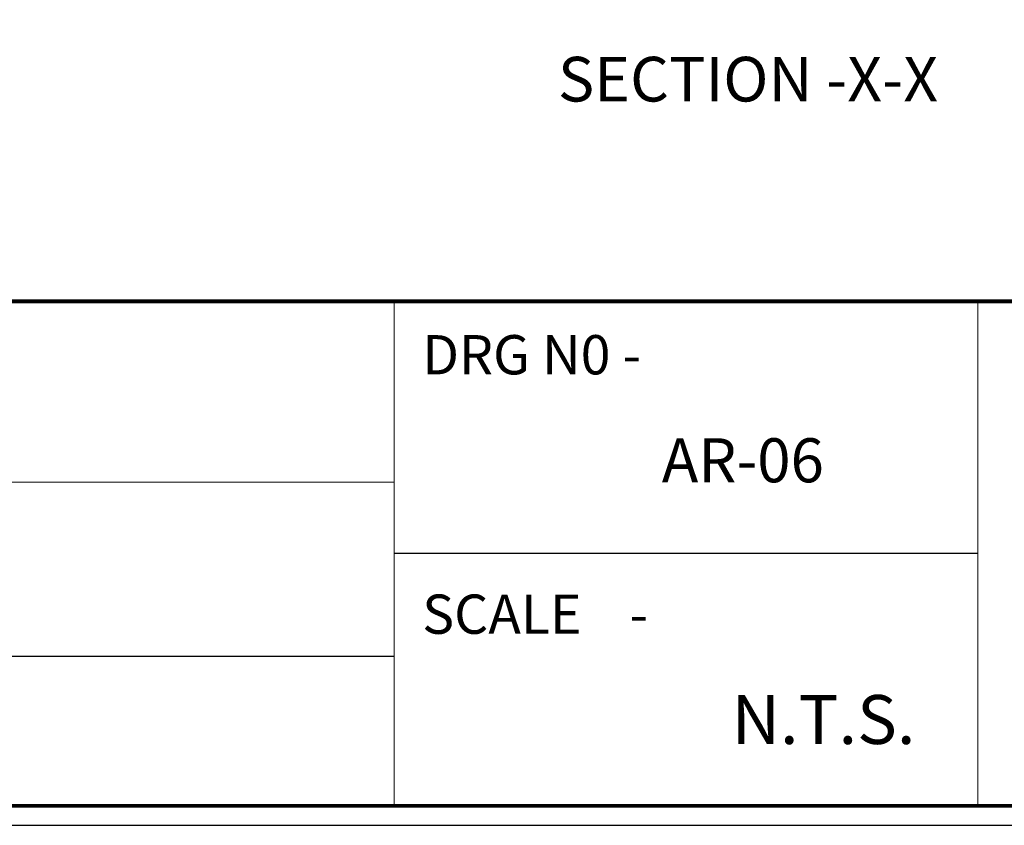
# Model space of a CAD drawing. Units: millimetres. Extents: x 1803121 to 3142750, y -1329941 to -559503.
# Drawn here: x 1837064 to 1847507, y -602318 to -593778 of the extents above; entities that cross this region are included whole.
import ezdxf

# ---------------------------------------------------------------- set-up
doc = ezdxf.new("R2010")
doc.units = ezdxf.units.MM
doc.header["$MEASUREMENT"] = 0
doc.layers.add('R.L.', color=164, linetype='Continuous', lineweight=9)
for name, color, linetype in [('TEMPLATE', 7, 'Continuous'), ('TITAL', 7, 'Continuous'), ('TITEL', 7, 'Continuous')]:
    doc.layers.add(name, color=color, linetype=linetype)
doc.styles.add('TITAL2', font='CALIBRI_0.TTF')

# ---------------------------------------------------------------- blocks, each defined once
blk = doc.blocks.new('HHVVGCFD')
at = {"layer": 'TITEL', "lineweight": -3, "style": 'TITAL2'}
blk.add_text('%%USECTION -X-X', height=473.33, dxfattribs=at).set_placement((1830964, -594503))

msp = doc.modelspace()

# ---------------------------------------------------------------- linework, layer by layer
at = {"layer": 'TEMPLATE', "color": 7}
msp.add_lwpolyline([(1803121, -602318), (1863674, -602318), (1863674, -559503), (1803121, -559503)], close=True, dxfattribs=at)
at = {"layer": 'TITAL'}
for p, q in [((1847227, -599437, 0), (1841037, -599437, 0)), ((1841037, -600530, 0), (1803328, -600531))]:
    msp.add_line(p, q, dxfattribs=at)
at = {"layer": 'TITAL', "const_width": 27.9}
msp.add_lwpolyline([(1803328, -602111), (1863467, -602111), (1863467, -559710), (1803328, -559710)], close=True, dxfattribs=at)
at = {"layer": 'TITAL', "const_width": 41.1}
msp.add_lwpolyline([(1803328, -596763), (1863467, -596763), (1863467, -602111), (1803328, -602111), (1803328, -596763), (1803328, -596763)], dxfattribs=at)
at = {"layer": 'TITEL', "lineweight": 15}
for p, q in [((1841037, -596763, 0), (1841037, -602111, 0)), ((1847227, -596763, 0), (1847227, -602111, 0)), ((1847227, -596763, 0), (1847227, -602111, 0)), ((1841037, -598679, 0), (1803328, -598680))]:
    msp.add_line(p, q, dxfattribs=at)

# ---------------------------------------------------------------- block references
at = {"layer": 'R.L.'}
msp.add_blockref('HHVVGCFD', (11809, -142), dxfattribs=at)

# ---------------------------------------------------------------- texts
at = {"layer": 'TITEL', "style": 'TITAL2'}
for s, p in [('DRG N0 -', (1841333, -597538, 0)), ('SCALE    -', (1841333, -600288, 0))]:
    msp.add_text(s, height=416.5, dxfattribs=at).set_placement(p)
at = {"layer": 'TITEL', "lineweight": -3, "style": 'TITAL2'}
for s, height, p in [('AR-06', 466.8, (1843874, -598682)), ('N.T.S.', 519, (1844616, -601456, 0))]:
    msp.add_text(s, height=height, dxfattribs=at).set_placement(p)

doc.saveas('drawing.dxf')
